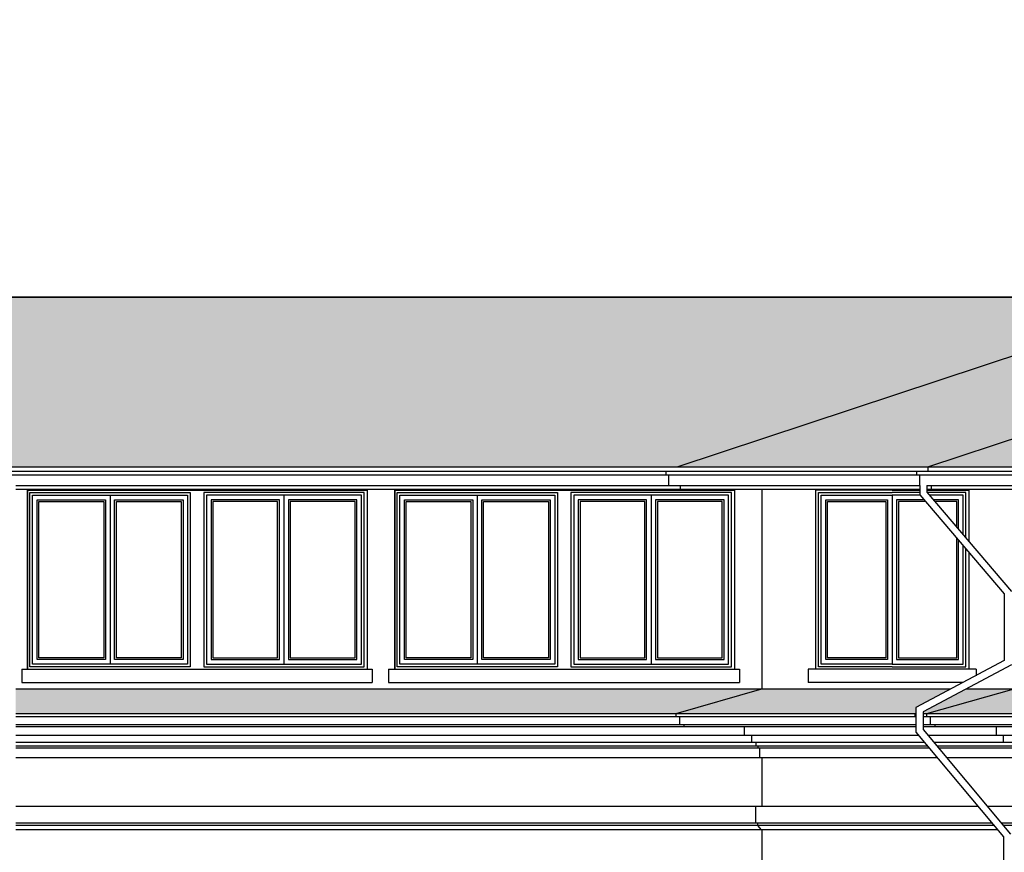
# Model space of a CAD drawing. Units: centimetres. Extents: x -34096 to 410, y 230 to 20621.
# Drawn here: x 231 to 242, y 250 to 260 of the extents above; entities that cross this region are included whole.
import ezdxf

# ---------------------------------------------------------------- set-up
doc = ezdxf.new("R2010")
doc.units = ezdxf.units.CM
doc.header["$LTSCALE"] = 0.1
doc.header["$MEASUREMENT"] = 0
doc.layers.add('A0-Polilinee lorde', color=2, linetype='Continuous', plot=False)
for name, color, linetype in [('A0-Prospetti', 43, 'Continuous'), ('A0-Tetti', 14, 'Continuous'), ('A0-wn', 4, 'Continuous')]:
    doc.layers.add(name, color=color, linetype=linetype)
pattern_1 = [(45, (699.0538, -60.17975), (-0.25, 0.25), [0.07071068, -0.28284271]), (135, (699.2038, -60.17975), (-0.25000002, -0.25000002), [0.07071068, -0.28284271]), (45, (699.0538, -59.95475), (-0.25, 0.25), [0.07071068, -0.28284271]), (135, (699.2038, -59.95475), (-0.25000002, -0.25000002), [0.07071068, -0.28284271]), (45, (699.0538, -59.92975), (-0.25, 0.25), [0.07071068, -0.28284271]), (135, (699.2038, -59.92975), (-0.25000002, -0.25000002), [0.07071068, -0.28284271]), (45, (699.0538, -59.70475), (-0.25, 0.25), [0.07071068, -0.28284271]), (135, (699.2038, -59.70475), (-0.25000002, -0.25000002), [0.07071068, -0.28284271]), (0, (699.10379, -59.90475), (0, 0.25), [0.05, -0.2]), (0, (699.10379, -60.12975), (0, 0.25), [0.05, -0.2]), (90, (699.05379, -60.17975), (-0.25, 2e-17), [0.225, -0.025]), (90, (699.20379, -60.17975), (-0.25, 2e-17), [0.225, -0.025]), (0, (699.20379, -60.17975), (0, 0.25), [0.1, -0.15]), (0, (699.20379, -59.92975), (0, 0.25), [0.1, -0.15])]

msp = doc.modelspace()

# ---------------------------------------------------------------- hatches: boundary and pattern name
at = {"layer": 'A0-Tetti'}
h = msp.add_hatch(dxfattribs=at)
h.set_pattern_fill('041', color=256, scale=0.25, style=0, pattern_type=2)
h.set_pattern_definition(pattern_1)
h.paths.add_polyline_path([(247.728, 259.572), (246.713, 259.572), (243.176, 258.405), (251.266, 258.405)])
h.paths.add_polyline_path([(252.719, 256.204), (250.662, 256.204), (250.662, 255.425), (250.582, 255.425), (250.582, 256.204), (250.566, 256.204), (250.566, 255.425), (249.239, 255.425), (251.663, 254.625), (257.502, 254.625)])
h.paths.add_polyline_path([(249.239, 255.425), (243.876, 255.425), (243.876, 255.585), (243.859, 255.579), (243.859, 255.425), (243.779, 255.425), (243.779, 255.553), (240.966, 254.625), (251.663, 254.625)])
h.paths.add_polyline_path([(243.779, 255.553), (243.779, 256.469), (238.191, 254.625), (240.966, 254.625)])
h = msp.add_hatch(dxfattribs=at)
h.set_pattern_fill('041', color=256, scale=0.25, style=0, pattern_type=2)
h.set_pattern_definition(pattern_1)
h.paths.add_polyline_path([(243.779, 256.469), (243.779, 256.502), (230.752, 256.502), (229.762, 254.625), (238.191, 254.625)])
h = msp.add_hatch(dxfattribs=at)
h.set_pattern_fill('041', color=256, scale=0.25, style=0, pattern_type=2)
h.set_pattern_definition(pattern_1)
h.paths.add_polyline_path([(239.13, 252.165), (230.87, 252.165), (230.87, 251.895), (238.181, 251.895)])
h.paths.add_polyline_path([(240.834, 251.958), (241.222, 252.165), (239.13, 252.165), (238.181, 251.895), (240.834, 251.895)])
h.paths.add_polyline_path([(241.917, 252.165), (241.393, 252.165), (240.914, 251.91), (240.914, 251.895), (240.957, 251.895)])
h = msp.add_hatch(dxfattribs=at)
h.set_pattern_fill('041', color=256, scale=0.25, style=0, pattern_type=2)
h.set_pattern_definition(pattern_1)
h.paths.add_polyline_path([(250.713, 252.165), (241.917, 252.165), (240.957, 251.895), (251.673, 251.895)])
h.paths.add_polyline_path([(251.237, 252.165), (250.713, 252.165), (251.673, 251.895), (251.716, 251.895), (251.716, 251.91)])

# ---------------------------------------------------------------- linework, layer by layer
at = {"layer": 'A0-Polilinee lorde'}
msp.add_lwpolyline([(243.779, 256.502), (209.584, 256.502)], dxfattribs=at)
at = {"layer": 'A0-Prospetti'}
for p, q in [((238.231, 254.375), (238.231, 254.415)), ((241.007, 254.375), (241.007, 254.415)), ((230.87, 254.375), (240.877, 254.375)), ((239.13, 254.375), (239.13, 252.165)), ((240.957, 254.375), (251.673, 254.375)), ((230.937, 252.385), (230.937, 252.235)), ((230.937, 252.385), (234.817, 252.385)), ((234.817, 252.385), (234.817, 252.235)), ((234.997, 252.385), (234.997, 252.235)), ((234.997, 252.385), (238.882, 252.385)), ((238.882, 252.385), (238.882, 252.235)), ((241.502, 252.385), (239.642, 252.385)), ((239.642, 252.385), (239.642, 252.235)), ((241.502, 252.385), (241.502, 252.311)), ((230.937, 252.235), (234.817, 252.235)), ((234.997, 252.235), (238.882, 252.235)), ((241.354, 252.235), (239.642, 252.235)), ((238.221, 251.77), (238.221, 251.86)), ((240.997, 251.77), (240.997, 251.86)), ((230.87, 251.77), (240.834, 251.77)), ((230.87, 251.75), (240.834, 251.75)), ((238.271, 251.75), (238.271, 251.77)), ((238.935, 251.75), (238.935, 251.655)), ((240.914, 251.77), (251.716, 251.77)), ((240.914, 251.75), (251.716, 251.75)), ((240.918, 251.75), (240.918, 251.77)), ((241.047, 251.75), (241.047, 251.77)), ((241.722, 251.75), (241.722, 251.655)), ((230.87, 251.655), (240.862, 251.655)), ((230.87, 251.575), (240.928, 251.575)), ((239.015, 251.655), (239.015, 251.575)), ((239.065, 251.575), (239.065, 251.535)), ((240.966, 251.655), (251.664, 251.655)), ((241.033, 251.575), (251.597, 251.575)), ((241.802, 251.655), (241.802, 251.575)), ((230.87, 251.535), (240.962, 251.535)), ((230.87, 251.515), (240.979, 251.515)), ((239.085, 251.535), (239.085, 251.515)), ((239.105, 251.515), (239.105, 251.405)), ((241.066, 251.535), (251.564, 251.535)), ((241.083, 251.515), (251.547, 251.515)), ((230.87, 251.405), (241.071, 251.405)), ((239.13, 251.405), (239.13, 250.865)), ((241.175, 251.405), (251.455, 251.405)), ((241.523, 250.865), (230.87, 250.865)), ((239.061, 250.865), (239.061, 250.68)), ((251.003, 250.865), (241.627, 250.865)), ((241.677, 250.68), (230.87, 250.68)), ((241.698, 250.655), (230.87, 250.655)), ((241.74, 250.605), (230.87, 250.605)), ((239.081, 250.68), (239.081, 250.655)), ((239.081, 250.655), (239.121, 250.605)), ((239.13, 250.605), (239.13, 247.575)), ((250.848, 250.68), (241.782, 250.68)), ((250.827, 250.655), (241.803, 250.655))]:
    msp.add_line(p, q, dxfattribs=at)
at = {"layer": 'A0-Tetti'}
for p, q in [((209.584, 256.502), (243.779, 256.502)), ((238.191, 254.625), (243.779, 256.469)), ((240.966, 254.625), (243.779, 255.553)), ((192.047, 254.625), (257.502, 254.625)), ((240.966, 254.625), (240.966, 254.575)), ((191.927, 254.575), (257.696, 254.575)), ((191.927, 254.535), (257.696, 254.535)), ((238.071, 254.535), (238.071, 254.575)), ((238.101, 254.415), (238.101, 254.535)), ((240.847, 254.535), (240.847, 254.575)), ((240.877, 254.415), (240.877, 254.535)), ((230.87, 254.415), (240.877, 254.415)), ((240.877, 254.415), (240.877, 254.315)), ((240.957, 254.415), (251.673, 254.415)), ((240.957, 254.415), (240.957, 254.344)), ((240.877, 254.315), (241.812, 253.216)), ((240.957, 254.344), (241.892, 253.245)), ((241.812, 253.216), (241.812, 252.479)), ((241.812, 252.479), (240.834, 251.958)), ((241.892, 252.431), (240.914, 251.91)), ((230.87, 252.165), (241.222, 252.165)), ((238.181, 251.895), (239.13, 252.165)), ((240.957, 251.895), (241.922, 252.165)), ((241.393, 252.165), (251.237, 252.165)), ((240.834, 251.958), (240.834, 251.688)), ((240.914, 251.91), (240.914, 251.717)), ((230.87, 251.895), (240.834, 251.895)), ((230.87, 251.86), (240.834, 251.86)), ((238.181, 251.86), (238.181, 251.895)), ((240.828, 251.86), (240.828, 251.895)), ((240.914, 251.895), (251.716, 251.895)), ((240.914, 251.86), (251.716, 251.86)), ((240.957, 251.86), (240.957, 251.895)), ((240.834, 251.688), (241.804, 250.529)), ((240.914, 251.717), (241.884, 250.558)), ((241.804, 250.529), (241.804, 241.039))]:
    msp.add_line(p, q, dxfattribs=at)
at = {"layer": 'A0-wn'}
for p, q in [((231.002, 254.365), (232.802, 254.365)), ((231.002, 254.365), (234.762, 254.365)), ((231.002, 254.365), (231.002, 252.385)), ((231.002, 252.385), (231.002, 254.365)), ((231.027, 254.34), (232.802, 254.34)), ((231.027, 254.34), (232.802, 254.34)), ((231.027, 252.41), (231.027, 254.34)), ((231.027, 252.41), (231.027, 254.34)), ((231.057, 254.31), (232.772, 254.31)), ((231.057, 252.44), (231.057, 254.31)), ((231.914, 254.31), (231.914, 252.44)), ((232.772, 254.31), (232.772, 252.44)), ((232.802, 254.34), (232.802, 252.41)), ((232.802, 254.34), (232.802, 252.41)), ((234.727, 254.34), (232.952, 254.34)), ((232.952, 254.34), (232.952, 252.41)), ((232.952, 254.34), (232.952, 252.41)), ((234.697, 254.31), (232.982, 254.31)), ((232.982, 254.31), (232.982, 252.44)), ((233.839, 254.31), (233.839, 252.44)), ((234.697, 252.44), (234.697, 254.31)), ((234.727, 252.41), (234.727, 254.34)), ((234.727, 252.41), (234.727, 254.34)), ((234.762, 254.365), (234.762, 252.385)), ((234.762, 254.365), (234.762, 252.385)), ((234.762, 254.305), (234.762, 252.445)), ((235.067, 254.365), (236.867, 254.365)), ((235.067, 254.365), (238.827, 254.365)), ((235.067, 254.365), (235.067, 252.385)), ((235.067, 252.385), (235.067, 254.365)), ((235.092, 254.34), (236.867, 254.34)), ((235.092, 254.34), (236.867, 254.34)), ((235.092, 252.41), (235.092, 254.34)), ((235.092, 252.41), (235.092, 254.34)), ((235.122, 254.31), (236.837, 254.31)), ((235.122, 252.44), (235.122, 254.31)), ((235.979, 254.31), (235.979, 252.44)), ((236.837, 254.31), (236.837, 252.44)), ((236.867, 254.34), (236.867, 252.41)), ((236.867, 254.34), (236.867, 252.41)), ((238.792, 254.34), (237.017, 254.34)), ((237.017, 254.34), (237.017, 252.41)), ((237.017, 254.34), (237.017, 252.41)), ((238.762, 254.31), (237.047, 254.31)), ((237.047, 254.31), (237.047, 252.44)), ((237.904, 254.31), (237.904, 252.44)), ((238.762, 252.44), (238.762, 254.31)), ((238.792, 252.41), (238.792, 254.34)), ((238.792, 252.41), (238.792, 254.34)), ((238.827, 254.365), (238.827, 252.385)), ((238.827, 254.365), (238.827, 252.385)), ((238.827, 254.305), (238.827, 252.445)), ((240.572, 254.365), (239.722, 254.365)), ((239.722, 254.365), (239.722, 252.385)), ((239.722, 254.365), (239.722, 252.385)), ((239.722, 254.305), (239.722, 252.445)), ((239.757, 254.34), (240.572, 254.34)), ((239.757, 252.41), (239.757, 254.34)), ((239.757, 252.41), (239.757, 254.34)), ((239.787, 254.31), (240.572, 254.31)), ((239.787, 252.44), (239.787, 254.31)), ((240.572, 254.365), (240.877, 254.365)), ((240.877, 254.34), (240.572, 254.34)), ((240.881, 254.31), (240.572, 254.31)), ((240.572, 254.31), (240.572, 252.44)), ((240.572, 254.31), (240.572, 252.44)), ((240.957, 254.365), (241.422, 254.365)), ((241.387, 254.34), (240.96, 254.34)), ((241.357, 254.31), (240.986, 254.31)), ((241.357, 253.873), (241.357, 254.31)), ((241.387, 253.838), (241.387, 254.34)), ((241.387, 253.838), (241.387, 254.34)), ((241.422, 254.365), (241.422, 253.797)), ((241.422, 254.365), (241.422, 253.797)), ((241.422, 254.305), (241.422, 253.797)), ((239.837, 254.26), (240.522, 254.26)), ((239.837, 252.49), (239.837, 254.26)), ((239.857, 254.24), (240.502, 254.24)), ((239.857, 252.51), (239.857, 254.24)), ((240.502, 254.24), (240.502, 252.51)), ((240.522, 254.26), (240.522, 252.49)), ((240.923, 254.26), (240.622, 254.26)), ((240.622, 254.26), (240.622, 252.49)), ((240.94, 254.24), (240.642, 254.24)), ((240.642, 254.24), (240.642, 252.51)), ((241.307, 254.26), (241.028, 254.26)), ((241.287, 254.24), (241.045, 254.24)), ((241.287, 253.956), (241.287, 254.24)), ((241.307, 253.932), (241.307, 254.26)), ((241.287, 252.51), (241.287, 253.832)), ((241.307, 252.49), (241.307, 253.809)), ((241.357, 252.44), (241.357, 253.75)), ((241.387, 252.41), (241.387, 253.715)), ((241.387, 252.41), (241.387, 253.715)), ((241.422, 253.674), (241.422, 252.385)), ((241.422, 253.674), (241.422, 252.445)), ((241.422, 253.674), (241.422, 252.385)), ((239.837, 252.49), (239.837, 252.49)), ((240.522, 252.49), (239.837, 252.49)), ((239.857, 252.51), (239.857, 252.51)), ((240.502, 252.51), (239.857, 252.51)), ((240.622, 252.49), (241.307, 252.49)), ((240.642, 252.51), (241.287, 252.51)), ((241.287, 252.51), (241.287, 252.51)), ((241.307, 252.49), (241.307, 252.49)), ((232.802, 252.41), (231.027, 252.41)), ((232.772, 252.44), (231.057, 252.44)), ((232.952, 252.41), (234.727, 252.41)), ((232.982, 252.44), (234.697, 252.44)), ((236.867, 252.41), (235.092, 252.41)), ((236.837, 252.44), (235.122, 252.44)), ((237.017, 252.41), (238.792, 252.41)), ((237.047, 252.44), (238.762, 252.44)), ((240.572, 252.41), (239.757, 252.41)), ((240.572, 252.44), (239.787, 252.44)), ((240.572, 252.44), (241.357, 252.44)), ((240.572, 252.41), (241.387, 252.41))]:
    msp.add_line(p, q, dxfattribs=at)
for points in [[(231.107, 252.49), (231.107, 254.26), (231.864, 254.26), (231.864, 252.49), (231.107, 252.49)], [(231.127, 252.51), (231.127, 254.24), (231.844, 254.24), (231.844, 252.51), (231.127, 252.51)], [(231.964, 252.49), (231.964, 254.26), (232.722, 254.26), (232.722, 252.49), (231.964, 252.49)], [(231.984, 252.51), (231.984, 254.24), (232.702, 254.24), (232.702, 252.51), (231.984, 252.51)], [(233.789, 252.49), (233.789, 254.26), (233.032, 254.26), (233.032, 252.49), (233.789, 252.49)], [(233.769, 252.51), (233.769, 254.24), (233.052, 254.24), (233.052, 252.51), (233.769, 252.51)], [(234.647, 252.49), (234.647, 254.26), (233.889, 254.26), (233.889, 252.49), (234.647, 252.49)], [(234.627, 252.51), (234.627, 254.24), (233.909, 254.24), (233.909, 252.51), (234.627, 252.51)], [(235.172, 252.49), (235.172, 254.26), (235.929, 254.26), (235.929, 252.49), (235.172, 252.49)], [(235.192, 252.51), (235.192, 254.24), (235.909, 254.24), (235.909, 252.51), (235.192, 252.51)], [(236.029, 252.49), (236.029, 254.26), (236.787, 254.26), (236.787, 252.49), (236.029, 252.49)], [(236.049, 252.51), (236.049, 254.24), (236.767, 254.24), (236.767, 252.51), (236.049, 252.51)], [(237.854, 252.49), (237.854, 254.26), (237.097, 254.26), (237.097, 252.49), (237.854, 252.49)], [(237.834, 252.51), (237.834, 254.24), (237.117, 254.24), (237.117, 252.51), (237.834, 252.51)], [(238.712, 252.49), (238.712, 254.26), (237.954, 254.26), (237.954, 252.49), (238.712, 252.49)], [(238.692, 252.51), (238.692, 254.24), (237.974, 254.24), (237.974, 252.51), (238.692, 252.51)]]:
    msp.add_lwpolyline(points, close=True, dxfattribs=at)

doc.saveas('drawing.dxf')
